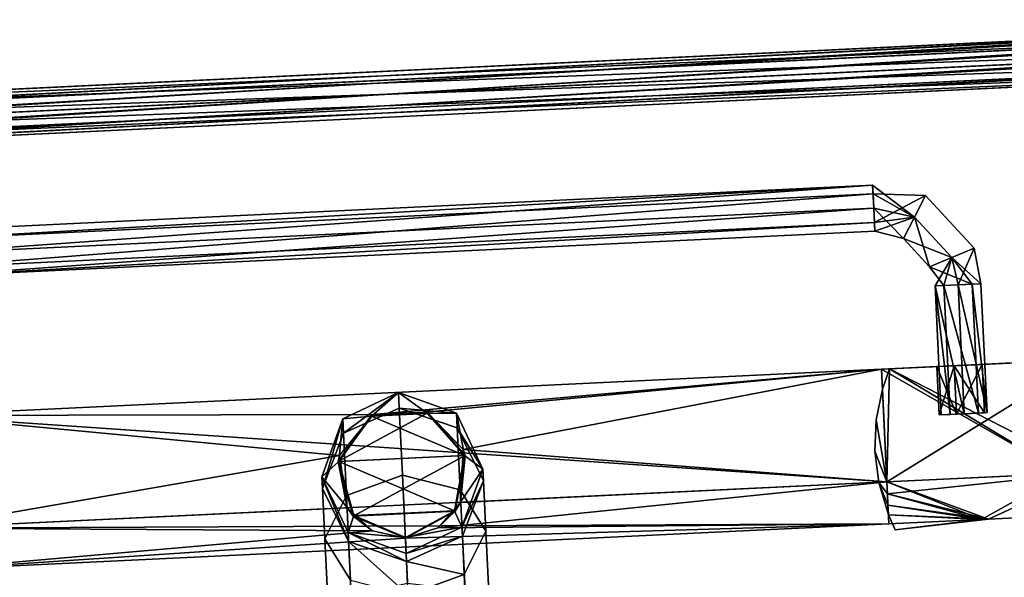
# Model space of a CAD drawing. Units: centimetres. Extents: x -6.9 to 8, y -0.9 to 7.4.
# Drawn here: x -1.8 to 4.3, y 3.9 to 7.4 of the extents above; entities that cross this region are included whole.
import ezdxf

# ---------------------------------------------------------------- set-up
doc = ezdxf.new("R2010")
doc.units = ezdxf.units.CM
doc.header["$MEASUREMENT"] = 0
for name, color, linetype in [('ACAD_FREEWAY_COMPONENT_10_Mesh_0', 7, 'Continuous'), ('ACAD_FREEWAY_COMPONENT_11_Mesh_0', 7, 'Continuous'), ('ACAD_FREEWAY_COMPONENT_12_Mesh_0', 7, 'Continuous'), ('ACAD_FREEWAY_COMPONENT_6_Mesh_0', 7, 'Continuous'), ('ACAD_FREEWAY_COMPONENT_8_Mesh_0', 7, 'Continuous'), ('ACAD_FREEWAY_COMPONENT_9_Mesh_0', 7, 'Continuous')]:
    doc.layers.add(name, color=color, linetype=linetype)

msp = doc.modelspace()

# ---------------------------------------------------------------- linework, layer by layer
at = {"layer": 'ACAD_FREEWAY_COMPONENT_10_Mesh_0'}
for points in [[(-5.2109, 6.787, 8.1486), (5.9972, 7.3245, 8.1486), (-5.2041, 6.6445, 8.045)], [(-5.2109, 6.787, 8.1486), (-5.2083, 6.7325, 8.3164), (5.9972, 7.3245, 8.1486)], [(-5.2109, 6.787, 13.7486), (5.9972, 7.3245, 13.7486), (-5.2041, 6.6445, 13.645)], [(-5.2109, 6.787, 13.7486), (-5.2083, 6.7325, 13.9164), (5.9972, 7.3245, 13.7486)], [(5.9972, 7.3245, 8.1486), (-5.2083, 6.7325, 8.3164), (5.9998, 7.27, 8.3164)], [(5.9972, 7.3245, 13.7486), (-5.2083, 6.7325, 13.9164), (5.9998, 7.27, 13.9164)], [(5.9972, 7.3245, 8.1486), (6.004, 7.182, 8.045), (-5.2041, 6.6445, 8.045)], [(5.9972, 7.3245, 13.7486), (6.004, 7.182, 13.645), (-5.2041, 6.6445, 13.645)], [(-5.1999, 6.5564, 8.3164), (5.9998, 7.27, 8.3164), (-5.2083, 6.7325, 8.3164)], [(-5.1999, 6.5564, 13.9164), (5.9998, 7.27, 13.9164), (-5.2083, 6.7325, 13.9164)], [(6.0083, 7.0939, 8.3164), (5.9998, 7.27, 8.3164), (-5.1999, 6.5564, 8.3164)], [(6.0083, 7.0939, 13.9164), (5.9998, 7.27, 13.9164), (-5.1999, 6.5564, 13.9164)], [(-5.2041, 6.6445, 8.045), (6.004, 7.182, 8.045), (-5.1972, 6.502, 8.1486)], [(-5.2041, 6.6445, 13.645), (6.004, 7.182, 13.645), (-5.1972, 6.502, 13.7486)], [(6.004, 7.182, 8.045), (6.0109, 7.0395, 8.1486), (-5.1972, 6.502, 8.1486)], [(6.004, 7.182, 13.645), (6.0109, 7.0395, 13.7486), (-5.1972, 6.502, 13.7486)], [(-5.1972, 6.502, 8.1486), (6.0083, 7.0939, 8.3164), (-5.1999, 6.5564, 8.3164)], [(-5.1972, 6.502, 13.7486), (6.0083, 7.0939, 13.9164), (-5.1999, 6.5564, 13.9164)], [(6.0109, 7.0395, 8.1486), (6.0083, 7.0939, 8.3164), (-5.1972, 6.502, 8.1486)], [(6.0109, 7.0395, 13.7486), (6.0083, 7.0939, 13.9164), (-5.1972, 6.502, 13.7486)]]:
    msp.add_3dface(points, dxfattribs=at)
at = {"layer": 'ACAD_FREEWAY_COMPONENT_11_Mesh_0'}
for points in [[(-6.0393, 6.7473, 9.5486), (6.8659, 7.3661, 9.5486), (-6.0324, 6.6048, 9.445)], [(-6.0393, 6.7473, 9.5486), (-6.0367, 6.6928, 9.7164), (6.8659, 7.3661, 9.5486)], [(-6.0393, 6.7473, 12.3486), (6.8659, 7.3661, 12.3486), (-6.0324, 6.6048, 12.245)], [(-6.0393, 6.7473, 12.3486), (-6.0367, 6.6928, 12.5164), (6.8659, 7.3661, 12.3486)], [(6.8659, 7.3661, 9.5486), (-6.0367, 6.6928, 9.7164), (6.8685, 7.3117, 9.7164)], [(6.8659, 7.3661, 12.3486), (-6.0367, 6.6928, 12.5164), (6.8685, 7.3117, 12.5164)], [(6.8659, 7.3661, 9.5486), (6.8727, 7.2236, 9.445), (-6.0324, 6.6048, 9.445)], [(6.8659, 7.3661, 12.3486), (6.8727, 7.2236, 12.245), (-6.0324, 6.6048, 12.245)], [(-6.0282, 6.5167, 9.7164), (6.8685, 7.3117, 9.7164), (-6.0367, 6.6928, 9.7164)], [(-6.0282, 6.5167, 12.5164), (6.8685, 7.3117, 12.5164), (-6.0367, 6.6928, 12.5164)], [(6.877, 7.1356, 9.7164), (6.8685, 7.3117, 9.7164), (-6.0282, 6.5167, 9.7164)], [(6.877, 7.1356, 12.5164), (6.8685, 7.3117, 12.5164), (-6.0282, 6.5167, 12.5164)], [(-6.0324, 6.6048, 9.445), (6.8727, 7.2236, 9.445), (-6.0256, 6.4623, 9.5486)], [(-6.0324, 6.6048, 12.245), (6.8727, 7.2236, 12.245), (-6.0256, 6.4623, 12.3486)], [(6.8727, 7.2236, 9.445), (6.8796, 7.0811, 9.5486), (-6.0256, 6.4623, 9.5486)], [(6.8727, 7.2236, 12.245), (6.8796, 7.0811, 12.3486), (-6.0256, 6.4623, 12.3486)], [(-6.0256, 6.4623, 9.5486), (6.877, 7.1356, 9.7164), (-6.0282, 6.5167, 9.7164)], [(-6.0256, 6.4623, 12.3486), (6.877, 7.1356, 12.5164), (-6.0282, 6.5167, 12.5164)], [(6.8796, 7.0811, 9.5486), (6.877, 7.1356, 9.7164), (-6.0256, 6.4623, 9.5486)], [(6.8796, 7.0811, 12.3486), (6.877, 7.1356, 12.5164), (-6.0256, 6.4623, 12.3486)]]:
    msp.add_3dface(points, dxfattribs=at)
at = {"layer": 'ACAD_FREEWAY_COMPONENT_12_Mesh_0'}
for points in [[(7.1054, 7.3776, 11.0414), (-6.2792, 6.7357, 11.0414), (7.1123, 7.2351, 11.145)], [(7.1054, 7.3776, 11.0414), (7.108, 7.3232, 10.8736), (-6.2792, 6.7357, 11.0414)], [(-6.2792, 6.7357, 11.0414), (7.108, 7.3232, 10.8736), (-6.2766, 6.6813, 10.8736)], [(7.1165, 7.147, 10.8736), (-6.2766, 6.6813, 10.8736), (7.108, 7.3232, 10.8736)], [(-6.2792, 6.7357, 11.0414), (-6.2724, 6.5933, 11.145), (7.1123, 7.2351, 11.145)], [(7.1123, 7.2351, 11.145), (-6.2724, 6.5933, 11.145), (7.1191, 7.0926, 11.0414)], [(-6.2681, 6.5052, 10.8736), (-6.2766, 6.6813, 10.8736), (7.1165, 7.147, 10.8736)], [(-6.2724, 6.5933, 11.145), (-6.2655, 6.4508, 11.0414), (7.1191, 7.0926, 11.0414)], [(7.1191, 7.0926, 11.0414), (-6.2681, 6.5052, 10.8736), (7.1165, 7.147, 10.8736)], [(-6.2655, 6.4508, 11.0414), (-6.2681, 6.5052, 10.8736), (7.1191, 7.0926, 11.0414)]]:
    msp.add_3dface(points, dxfattribs=at)
at = {"layer": 'ACAD_FREEWAY_COMPONENT_6_Mesh_0'}
for points in [[(0.1624, 4.9031, 4.995), (0.1624, 4.9031, 6.395), (0.5086, 5.0663, 4.995)], [(0.5086, 5.0663, 6.395), (0.5086, 5.0663, 4.995), (0.1624, 4.9031, 6.395)], [(0.1624, 4.9031, 4.995), (0.5086, 5.0663, 4.995), (0.1668, 4.8125, 4.4222)], [(0.1624, 4.9031, 6.395), (0.3419, 4.9185, 6.495), (0.5086, 5.0663, 6.395)], [(0.5133, 4.9685, 4.377), (0.1668, 4.8125, 4.4222), (0.5086, 5.0663, 4.995)], [(0.6886, 4.9352, 6.495), (0.5086, 5.0663, 6.395), (0.3419, 4.9185, 6.495)], [(0.8687, 4.937, 6.395), (0.8687, 4.937, 4.995), (0.5086, 5.0663, 6.395)], [(0.8687, 4.937, 4.995), (0.5086, 5.0663, 4.995), (0.5086, 5.0663, 6.395)], [(0.8687, 4.937, 4.995), (0.5133, 4.9685, 4.377), (0.5086, 5.0663, 4.995)], [(0.5086, 5.0663, 6.395), (0.6886, 4.9352, 6.495), (0.8687, 4.937, 6.395)], [(0.5133, 4.9685, 4.377), (0.5332, 4.5532, 3.6567), (0.1852, 4.4275, 3.7547), (0.1668, 4.8125, 4.4222)], [(0.5133, 4.9685, 4.377), (0.8687, 4.937, 4.995), (0.8731, 4.8463, 4.4222)], [(0.5133, 4.9685, 4.377), (0.8731, 4.8463, 4.4222), (0.8915, 4.4614, 3.7547), (0.5332, 4.5532, 3.6567)], [(0.1624, 4.9031, 6.395), (0.1624, 4.9031, 4.995), (0.0331, 4.5429, 6.395)], [(0.1624, 4.9031, 4.995), (0.0331, 4.5429, 4.995), (0.0331, 4.5429, 6.395)], [(0.1624, 4.9031, 4.995), (0.0366, 4.4696, 4.5315), (0.0331, 4.5429, 4.995)], [(0.0331, 4.5429, 6.395), (0.1387, 4.6371, 6.495), (0.1624, 4.9031, 6.395)], [(0.0366, 4.4696, 4.5315), (0.1624, 4.9031, 4.995), (0.1668, 4.8125, 4.4222)], [(0.1387, 4.6371, 6.495), (0.3419, 4.9185, 6.595), (0.3419, 4.9185, 6.495)], [(0.3419, 4.9185, 6.595), (0.1387, 4.6371, 6.495), (0.1387, 4.6371, 6.595)], [(0.3419, 4.9185, 6.595), (0.1387, 4.6371, 6.595), (0.9178, 4.6745, 6.595)], [(0.1387, 4.6371, 6.495), (0.3419, 4.9185, 6.495), (0.1624, 4.9031, 6.395)], [(0.3419, 4.9185, 6.595), (0.6886, 4.9352, 6.595), (0.3419, 4.9185, 6.495)], [(0.3419, 4.9185, 6.495), (0.6886, 4.9352, 6.595), (0.6886, 4.9352, 6.495)], [(0.6886, 4.9352, 6.595), (0.3419, 4.9185, 6.595), (0.9178, 4.6745, 6.595)], [(0.6886, 4.9352, 6.495), (0.9178, 4.6745, 6.495), (0.8687, 4.937, 6.395)], [(0.6886, 4.9352, 6.495), (0.9178, 4.6745, 6.595), (0.9178, 4.6745, 6.495)], [(0.9178, 4.6745, 6.595), (0.6886, 4.9352, 6.495), (0.6886, 4.9352, 6.595)], [(0.8687, 4.937, 4.995), (0.8687, 4.937, 6.395), (1.0319, 4.5908, 4.995)], [(1.0319, 4.5908, 6.395), (1.0319, 4.5908, 4.995), (0.8687, 4.937, 6.395)], [(0.8687, 4.937, 4.995), (1.0319, 4.5908, 4.995), (0.8731, 4.8463, 4.4222)], [(0.8687, 4.937, 6.395), (0.9178, 4.6745, 6.495), (1.0319, 4.5908, 6.395)], [(1.0355, 4.5175, 4.5315), (1.0504, 4.206, 3.9913), (0.8915, 4.4614, 3.7547), (0.8731, 4.8463, 4.4222)], [(1.0355, 4.5175, 4.5315), (0.8731, 4.8463, 4.4222), (1.0319, 4.5908, 4.995)], [(0.0366, 4.4696, 4.5315), (0.1668, 4.8125, 4.4222), (0.1852, 4.4275, 3.7547), (0.0515, 4.1581, 3.9913)], [(0.9178, 4.6745, 6.595), (0.1387, 4.6371, 6.595), (0.8568, 4.3328, 6.595)], [(0.9178, 4.6745, 6.595), (0.8568, 4.3328, 6.595), (0.9178, 4.6745, 6.495)], [(0.9178, 4.6745, 6.495), (0.8568, 4.3328, 6.595), (0.8568, 4.3328, 6.495)], [(0.8568, 4.3328, 6.495), (1.0319, 4.5908, 6.395), (0.9178, 4.6745, 6.495)], [(0.1387, 4.6371, 6.495), (0.0331, 4.5429, 6.395), (0.2321, 4.3028, 6.495)], [(0.2321, 4.3028, 6.595), (0.1387, 4.6371, 6.595), (0.2321, 4.3028, 6.495)], [(0.2321, 4.3028, 6.495), (0.1387, 4.6371, 6.595), (0.1387, 4.6371, 6.495)], [(0.2321, 4.3028, 6.595), (0.8568, 4.3328, 6.595), (0.1387, 4.6371, 6.595)], [(1.0319, 4.5908, 6.395), (0.8568, 4.3328, 6.495), (0.9026, 4.2307, 6.395)], [(0.9026, 4.2307, 6.395), (0.9026, 4.2307, 4.995), (1.0319, 4.5908, 6.395)], [(0.9026, 4.2307, 4.995), (1.0319, 4.5908, 4.995), (1.0319, 4.5908, 6.395)], [(0.9026, 4.2307, 4.995), (1.0355, 4.5175, 4.5315), (1.0319, 4.5908, 4.995)], [(0.1963, 4.1968, 4.995), (0.1963, 4.1968, 6.395), (0.0331, 4.5429, 4.995)], [(0.0331, 4.5429, 6.395), (0.0331, 4.5429, 4.995), (0.1963, 4.1968, 6.395)], [(0.0366, 4.4696, 4.5315), (0.199, 4.1408, 4.6407), (0.0331, 4.5429, 4.995)], [(0.1963, 4.1968, 4.995), (0.0331, 4.5429, 4.995), (0.199, 4.1408, 4.6407)], [(0.1963, 4.1968, 6.395), (0.2321, 4.3028, 6.495), (0.0331, 4.5429, 6.395)], [(0.5654, 3.8811, 3.1679), (0.2151, 3.8047, 3.3017), (0.1852, 4.4275, 3.7547), (0.5332, 4.5532, 3.6567)], [(0.5654, 3.8811, 3.1679), (0.5332, 4.5532, 3.6567), (0.8915, 4.4614, 3.7547), (0.9214, 3.8386, 3.3017)], [(0.0366, 4.4696, 4.5315), (0.0515, 4.1581, 3.9913), (0.2104, 3.9027, 4.2279), (0.199, 4.1408, 4.6407)], [(1.0746, 3.702, 3.6247), (0.9214, 3.8386, 3.3017), (0.8915, 4.4614, 3.7547), (1.0504, 4.206, 3.9913)], [(1.0355, 4.5175, 4.5315), (0.9026, 4.2307, 4.995), (0.9053, 4.1746, 4.6407)], [(1.0355, 4.5175, 4.5315), (0.9053, 4.1746, 4.6407), (0.9167, 3.9365, 4.2279), (1.0504, 4.206, 3.9913)], [(0.0757, 3.6541, 3.6247), (0.0515, 4.1581, 3.9913), (0.1852, 4.4275, 3.7547), (0.2151, 3.8047, 3.3017)], [(0.1963, 4.1968, 6.395), (0.5517, 4.1673, 6.495), (0.2321, 4.3028, 6.495)], [(0.5517, 4.1673, 6.595), (0.8568, 4.3328, 6.595), (0.2321, 4.3028, 6.595)], [(0.5517, 4.1673, 6.495), (0.2321, 4.3028, 6.595), (0.2321, 4.3028, 6.495)], [(0.5517, 4.1673, 6.595), (0.2321, 4.3028, 6.595), (0.5517, 4.1673, 6.495)], [(0.8568, 4.3328, 6.495), (0.5517, 4.1673, 6.595), (0.5517, 4.1673, 6.495)], [(0.5517, 4.1673, 6.595), (0.8568, 4.3328, 6.495), (0.8568, 4.3328, 6.595)], [(0.8568, 4.3328, 6.495), (0.5517, 4.1673, 6.495), (0.9026, 4.2307, 6.395)], [(0.5517, 4.1673, 6.495), (0.5565, 4.0675, 6.395), (0.9026, 4.2307, 6.395)], [(0.9026, 4.2307, 4.995), (0.9026, 4.2307, 6.395), (0.5565, 4.0675, 4.995)], [(0.5565, 4.0675, 6.395), (0.5565, 4.0675, 4.995), (0.9026, 4.2307, 6.395)], [(0.9026, 4.2307, 4.995), (0.5565, 4.0675, 4.995), (0.9053, 4.1746, 4.6407)], [(0.0757, 3.6541, 3.6247), (0.2289, 3.5174, 3.9477), (0.2104, 3.9027, 4.2279), (0.0515, 4.1581, 3.9913)], [(0.1963, 4.1968, 6.395), (0.1963, 4.1968, 4.995), (0.5565, 4.0675, 6.395)], [(0.1963, 4.1968, 4.995), (0.5565, 4.0675, 4.995), (0.5565, 4.0675, 6.395)], [(0.1963, 4.1968, 4.995), (0.5588, 4.0186, 4.686), (0.5565, 4.0675, 4.995)], [(0.5588, 4.0186, 4.686), (0.1963, 4.1968, 4.995), (0.199, 4.1408, 4.6407)], [(0.1963, 4.1968, 6.395), (0.5565, 4.0675, 6.395), (0.5517, 4.1673, 6.495)], [(0.5588, 4.0186, 4.686), (0.9053, 4.1746, 4.6407), (0.5565, 4.0675, 4.995)], [(0.5588, 4.0186, 4.686), (0.9167, 3.9365, 4.2279), (0.9053, 4.1746, 4.6407)], [(1.0746, 3.702, 3.6247), (1.0504, 4.206, 3.9913), (0.9167, 3.9365, 4.2279), (0.9352, 3.5513, 3.9477)], [(0.5588, 4.0186, 4.686), (0.199, 4.1408, 4.6407), (0.5688, 3.8109, 4.3259)], [(0.199, 4.1408, 4.6407), (0.2104, 3.9027, 4.2279), (0.5688, 3.8109, 4.3259)], [(0.5588, 4.0186, 4.686), (0.5688, 3.8109, 4.3259), (0.9167, 3.9365, 4.2279)], [(0.9167, 3.9365, 4.2279), (0.5688, 3.8109, 4.3259), (0.9352, 3.5513, 3.9477)]]:
    msp.add_3dface(points, dxfattribs=at)
at = {"layer": 'ACAD_FREEWAY_COMPONENT_8_Mesh_0'}
for points in [[(3.5387, 4.5108, 6.495), (3.5051, 5.21, 6.495), (4.7671, 5.2705, 6.676)], [(3.5051, 5.21, 6.495), (3.9567, 5.2317, 6.6476), (4.7671, 5.2705, 6.676)], [(3.5051, 5.21, 7.095), (4.6362, 4.5634, 7.253), (4.7041, 5.2675, 7.2843)], [(4.7041, 5.2675, 7.2843), (3.9567, 5.2317, 6.9424), (3.5051, 5.21, 7.095)], [(3.5387, 4.5108, 6.495), (4.7671, 5.2705, 6.676), (4.805, 4.5715, 6.6773)], [(3.5555, 5.2124, 15.4947), (4.805, 4.5715, 15.3127), (4.8154, 5.2728, 15.2996)], [(4.8154, 5.2728, 15.2996), (3.9567, 5.2317, 15.3424), (3.5555, 5.2124, 15.4947)], [(4.752, 5.2698, 14.6898), (4.6362, 4.5634, 14.737), (3.5555, 5.2124, 14.8947)], [(3.5555, 5.2124, 14.8947), (3.9567, 5.2317, 15.0476), (4.752, 5.2698, 14.6898)], [(3.9567, 5.2317, 15.3424), (4.8154, 5.2728, 15.2996), (4.1298, 5.24, 15.2861)], [(3.9567, 5.2317, 6.6476), (4.1298, 5.24, 6.7039), (4.7671, 5.2705, 6.676)], [(3.9567, 5.2317, 15.0476), (4.1298, 5.24, 15.1039), (4.752, 5.2698, 14.6898)], [(3.9567, 5.2317, 6.9424), (4.7041, 5.2675, 7.2843), (4.1298, 5.24, 6.8861)], [(4.752, 5.2698, 14.6898), (4.1298, 5.24, 15.1039), (4.8154, 5.2728, 15.2996)], [(4.1298, 5.24, 15.1039), (4.1298, 5.24, 15.2861), (4.8154, 5.2728, 15.2996)], [(4.1298, 5.24, 6.7039), (4.1298, 5.24, 6.8861), (4.7671, 5.2705, 6.676)], [(4.7671, 5.2705, 6.676), (4.1298, 5.24, 6.8861), (4.7041, 5.2675, 7.2843)], [(3.5387, 4.5108, 7.095), (3.5051, 5.21, 7.095), (-2.488, 4.9226, 7.095)], [(3.5051, 5.21, 7.095), (-2.488, 4.9226, 6.495), (-2.488, 4.9226, 7.095)], [(-2.488, 4.9226, 6.495), (3.5051, 5.21, 7.095), (3.5051, 5.21, 6.495)], [(-2.488, 4.9226, 6.495), (3.5051, 5.21, 6.495), (0.3508, 4.9288, 6.495)], [(0.3508, 4.9288, 6.495), (3.5051, 5.21, 6.495), (0.6788, 4.9445, 6.495)], [(0.9106, 4.712, 6.495), (0.6788, 4.9445, 6.495), (3.5051, 5.21, 6.495)], [(3.5387, 4.5108, 6.495), (0.9106, 4.712, 6.495), (3.5051, 5.21, 6.495)], [(3.9567, 5.2317, 6.6476), (3.5051, 5.21, 6.495), (3.8497, 5.2265, 6.795)], [(3.9567, 5.2317, 6.9424), (3.8497, 5.2265, 6.795), (3.5051, 5.21, 7.095)], [(3.8497, 5.2265, 6.795), (3.5051, 5.21, 6.495), (3.5051, 5.21, 7.095)], [(3.5051, 5.21, 7.095), (3.5387, 4.5108, 7.095), (4.6362, 4.5634, 7.253)], [(3.5111, 5.0862, 14.895), (3.5555, 5.2124, 14.8947), (3.5387, 4.5108, 14.895)], [(3.5111, 5.0862, 15.495), (3.5387, 4.5108, 15.495), (3.5555, 5.2124, 15.4947)], [(3.5555, 5.2124, 15.4947), (3.5111, 5.0862, 14.895), (3.5111, 5.0862, 15.495)], [(3.5555, 5.2124, 15.4947), (3.5555, 5.2124, 14.8947), (3.5111, 5.0862, 14.895)], [(3.5387, 4.5108, 14.895), (3.5555, 5.2124, 14.8947), (4.6362, 4.5634, 14.737)], [(3.5387, 4.5108, 15.495), (4.805, 4.5715, 15.3127), (3.5555, 5.2124, 15.4947)], [(3.9567, 5.2317, 15.0476), (3.5555, 5.2124, 14.8947), (3.8497, 5.2265, 15.195)], [(3.9567, 5.2317, 15.3424), (3.8497, 5.2265, 15.195), (3.5555, 5.2124, 15.4947)], [(3.5555, 5.2124, 15.4947), (3.8497, 5.2265, 15.195), (3.5555, 5.2124, 14.8947)], [(3.8497, 5.2265, 6.795), (3.9567, 5.2317, 6.9424), (3.9711, 4.932, 6.9424)], [(3.9567, 5.2317, 6.6476), (3.8497, 5.2265, 6.795), (3.8641, 4.9269, 6.795)], [(3.8497, 5.2265, 15.195), (3.9567, 5.2317, 15.3424), (3.9711, 4.932, 15.3424)], [(3.9567, 5.2317, 15.0476), (3.8497, 5.2265, 15.195), (3.8641, 4.9269, 15.195)], [(3.8641, 4.9269, 6.795), (3.8497, 5.2265, 6.795), (3.9711, 4.932, 6.9424)], [(3.8641, 4.9269, 15.195), (3.8497, 5.2265, 15.195), (3.9711, 4.932, 15.3424)], [(3.9711, 4.932, 6.6476), (3.9567, 5.2317, 6.6476), (3.8641, 4.9269, 6.795)], [(3.9711, 4.932, 15.0476), (3.9567, 5.2317, 15.0476), (3.8641, 4.9269, 15.195)], [(3.9567, 5.2317, 6.6476), (4.1442, 4.9403, 6.7039), (4.1298, 5.24, 6.7039)], [(3.9567, 5.2317, 6.9424), (4.1298, 5.24, 6.8861), (3.9711, 4.932, 6.9424)], [(3.9567, 5.2317, 15.0476), (4.1442, 4.9403, 15.1039), (4.1298, 5.24, 15.1039)], [(3.9567, 5.2317, 15.3424), (4.1298, 5.24, 15.2861), (3.9711, 4.932, 15.3424)], [(3.9711, 4.932, 6.6476), (4.1442, 4.9403, 6.7039), (3.9567, 5.2317, 6.6476)], [(3.9711, 4.932, 15.0476), (4.1442, 4.9403, 15.1039), (3.9567, 5.2317, 15.0476)], [(3.9711, 4.932, 6.9424), (4.1298, 5.24, 6.8861), (4.1442, 4.9403, 6.8861)], [(3.9711, 4.932, 15.3424), (4.1298, 5.24, 15.2861), (4.1442, 4.9403, 15.2861)], [(4.1298, 5.24, 6.8861), (4.1298, 5.24, 6.7039), (4.1442, 4.9403, 6.8861)], [(4.1442, 4.9403, 6.8861), (4.1298, 5.24, 6.7039), (4.1442, 4.9403, 6.7039)], [(4.1298, 5.24, 15.2861), (4.1298, 5.24, 15.1039), (4.1442, 4.9403, 15.2861)], [(4.1442, 4.9403, 15.2861), (4.1298, 5.24, 15.1039), (4.1442, 4.9403, 15.1039)], [(3.4721, 4.8957, 14.895), (3.5111, 5.0862, 14.895), (3.5387, 4.5108, 14.895)], [(3.5111, 5.0862, 15.495), (3.4721, 4.8957, 15.495), (3.5387, 4.5108, 15.495)], [(3.5111, 5.0862, 14.895), (3.4721, 4.8957, 14.895), (3.5111, 5.0862, 15.495)], [(3.4721, 4.8957, 15.495), (3.5111, 5.0862, 15.495), (3.4721, 4.8957, 14.895)], [(0.1422, 4.6751, 6.495), (-2.488, 4.9226, 6.495), (0.3508, 4.9288, 6.495)], [(-2.4545, 4.2234, 7.095), (3.5387, 4.5108, 7.095), (-2.488, 4.9226, 7.095)], [(-2.4545, 4.2234, 6.495), (-2.488, 4.9226, 6.495), (0.1422, 4.6751, 6.495)], [(0.3395, 4.9229, 6.595), (0.6906, 4.9398, 6.595), (0.1338, 4.638, 6.595)], [(0.6906, 4.9398, 6.595), (0.9226, 4.6758, 6.595), (0.1338, 4.638, 6.595)], [(0.1338, 4.638, 6.595), (0.3508, 4.9288, 6.495), (0.3395, 4.9229, 6.595)], [(0.1422, 4.6751, 6.495), (0.3508, 4.9288, 6.495), (0.1338, 4.638, 6.595)], [(0.3508, 4.9288, 6.495), (0.6788, 4.9445, 6.495), (0.3395, 4.9229, 6.595)], [(0.3395, 4.9229, 6.595), (0.6788, 4.9445, 6.495), (0.6906, 4.9398, 6.595)], [(0.9106, 4.712, 6.495), (0.6906, 4.9398, 6.595), (0.6788, 4.9445, 6.495)], [(0.6906, 4.9398, 6.595), (0.9106, 4.712, 6.495), (0.9226, 4.6758, 6.595)], [(3.4644, 4.7014, 14.895), (3.4721, 4.8957, 14.895), (3.5387, 4.5108, 14.895)], [(3.4721, 4.8957, 15.495), (3.4644, 4.7014, 15.495), (3.5387, 4.5108, 15.495)], [(3.4644, 4.7014, 14.895), (3.4644, 4.7014, 15.495), (3.4721, 4.8957, 14.895)], [(3.4644, 4.7014, 15.495), (3.4721, 4.8957, 15.495), (3.4721, 4.8957, 14.895)], [(3.8641, 4.9269, 6.795), (3.9711, 4.932, 6.9424), (3.9711, 4.932, 6.6476)], [(3.8641, 4.9269, 15.195), (3.9711, 4.932, 15.3424), (3.9711, 4.932, 15.0476)], [(3.9711, 4.932, 6.9424), (4.1442, 4.9403, 6.8861), (3.9711, 4.932, 6.6476)], [(4.1442, 4.9403, 6.8861), (4.1442, 4.9403, 6.7039), (3.9711, 4.932, 6.6476)], [(3.9711, 4.932, 15.3424), (4.1442, 4.9403, 15.2861), (3.9711, 4.932, 15.0476)], [(4.1442, 4.9403, 15.2861), (4.1442, 4.9403, 15.1039), (3.9711, 4.932, 15.0476)], [(0.8939, 4.384, 6.495), (0.9106, 4.712, 6.495), (3.5387, 4.5108, 6.495)], [(0.9106, 4.712, 6.495), (0.8939, 4.384, 6.495), (0.9226, 4.6758, 6.595)], [(0.1903, 4.3502, 6.495), (-2.4545, 4.2234, 6.495), (0.1422, 4.6751, 6.495)], [(0.1338, 4.638, 6.595), (0.9226, 4.6758, 6.595), (0.2283, 4.2995, 6.595)], [(0.1903, 4.3502, 6.495), (0.1422, 4.6751, 6.495), (0.1338, 4.638, 6.595)], [(0.8609, 4.3298, 6.595), (0.2283, 4.2995, 6.595), (0.9226, 4.6758, 6.595)], [(0.9226, 4.6758, 6.595), (0.8939, 4.384, 6.495), (0.8609, 4.3298, 6.595)], [(3.4882, 4.5084, 14.895), (3.4644, 4.7014, 14.895), (3.5387, 4.5108, 14.895)], [(3.4644, 4.7014, 15.495), (3.4882, 4.5084, 15.495), (3.5387, 4.5108, 15.495)], [(3.4644, 4.7014, 15.495), (3.4644, 4.7014, 14.895), (3.4882, 4.5084, 15.495)], [(3.4644, 4.7014, 14.895), (3.4882, 4.5084, 14.895), (3.4882, 4.5084, 15.495)], [(0.2283, 4.2995, 6.595), (0.1903, 4.3502, 6.495), (0.1338, 4.638, 6.595)], [(3.5387, 4.5108, 15.495), (3.5422, 4.4371, 15.4858), (4.805, 4.5715, 15.3127)], [(3.5387, 4.5108, 6.495), (4.805, 4.5715, 6.6773), (4.1695, 4.281, 6.6893)], [(3.5387, 4.5108, 14.895), (4.6362, 4.5634, 14.737), (4.1268, 4.2789, 15.0038)], [(3.5387, 4.5108, 7.095), (4.1268, 4.2789, 6.9862), (4.6362, 4.5634, 7.253)], [(4.805, 4.5715, 15.3127), (3.5422, 4.4371, 15.4858), (4.1695, 4.281, 15.3007)], [(4.1268, 4.2789, 15.0038), (4.6362, 4.5634, 14.737), (5.2316, 4.3319, 14.679)], [(4.1268, 4.2789, 6.9862), (5.2316, 4.3319, 7.311), (4.6362, 4.5634, 7.253)], [(4.805, 4.5715, 15.3127), (4.1695, 4.281, 15.3007), (5.3561, 4.3379, 14.9519)], [(4.805, 4.5715, 6.6773), (5.3561, 4.3379, 7.0381), (4.1695, 4.281, 6.6893)], [(3.5387, 4.5108, 7.095), (-2.4545, 4.2234, 7.095), (3.5511, 4.2513, 6.945)], [(0.8939, 4.384, 6.495), (3.5387, 4.5108, 6.495), (0.7521, 4.2266, 6.5355)], [(3.5387, 4.5108, 6.495), (3.5511, 4.2513, 6.645), (0.7521, 4.2266, 6.5355)], [(3.5387, 4.5108, 14.895), (3.5422, 4.4371, 14.9042), (3.4882, 4.5084, 14.895)], [(3.5422, 4.4371, 15.4858), (3.5387, 4.5108, 15.495), (3.4882, 4.5084, 15.495)], [(3.5484, 4.3074, 14.9747), (3.4882, 4.5084, 14.895), (3.5455, 4.3679, 14.9313)], [(3.5422, 4.4371, 14.9042), (3.5455, 4.3679, 14.9313), (3.4882, 4.5084, 14.895)], [(3.5484, 4.3074, 15.4153), (3.5455, 4.3679, 15.4587), (3.4882, 4.5084, 15.495)], [(3.5455, 4.3679, 15.4587), (3.5422, 4.4371, 15.4858), (3.4882, 4.5084, 15.495)], [(3.5484, 4.3074, 15.4153), (3.4882, 4.5084, 15.495), (3.5484, 4.3074, 14.9747)], [(3.4882, 4.5084, 15.495), (3.4882, 4.5084, 14.895), (3.5484, 4.3074, 14.9747)], [(3.5422, 4.4371, 14.9042), (3.5387, 4.5108, 14.895), (4.1268, 4.2789, 15.0038)], [(3.5387, 4.5108, 7.095), (3.5511, 4.2513, 6.945), (4.1268, 4.2789, 6.9862)], [(3.5511, 4.2513, 6.645), (3.5387, 4.5108, 6.495), (4.1695, 4.281, 6.6893)], [(3.5455, 4.3679, 15.4587), (4.1695, 4.281, 15.3007), (3.5422, 4.4371, 15.4858)], [(3.5455, 4.3679, 14.9313), (3.5422, 4.4371, 14.9042), (4.1268, 4.2789, 15.0038)], [(0.1903, 4.3502, 6.495), (0.3465, 4.2071, 6.5355), (-2.4545, 4.2234, 6.495)], [(0.1903, 4.3502, 6.495), (0.2283, 4.2995, 6.595), (0.3465, 4.2071, 6.5355)], [(0.7521, 4.2266, 6.5355), (0.8609, 4.3298, 6.595), (0.8939, 4.384, 6.495)], [(3.5455, 4.3679, 15.4587), (3.5484, 4.3074, 15.4153), (4.1695, 4.281, 15.3007)], [(3.5484, 4.3074, 14.9747), (3.5455, 4.3679, 14.9313), (4.1268, 4.2789, 15.0038)], [(4.1268, 4.2789, 15.0038), (5.2316, 4.3319, 14.679), (5.3561, 4.3379, 14.9519), (4.1695, 4.281, 15.3007)], [(4.1268, 4.2789, 6.9862), (4.1695, 4.281, 6.6893), (5.3561, 4.3379, 7.0381), (5.2316, 4.3319, 7.311)], [(0.5519, 4.1623, 6.595), (0.2283, 4.2995, 6.595), (0.8609, 4.3298, 6.595)], [(0.5519, 4.1623, 6.595), (0.3465, 4.2071, 6.5355), (0.2283, 4.2995, 6.595)], [(0.8609, 4.3298, 6.595), (0.7521, 4.2266, 6.5355), (0.5519, 4.1623, 6.595)], [(3.5484, 4.3074, 14.9747), (4.1268, 4.2789, 15.0038), (3.5908, 4.213, 15.195)], [(3.5484, 4.3074, 15.4153), (3.5908, 4.213, 15.195), (4.1695, 4.281, 15.3007)], [(3.5908, 4.213, 15.195), (3.5484, 4.3074, 15.4153), (3.5484, 4.3074, 14.9747)], [(4.1268, 4.2789, 6.9862), (3.5511, 4.2513, 6.645), (4.1695, 4.281, 6.6893)], [(3.5511, 4.2513, 6.945), (3.5511, 4.2513, 6.645), (4.1268, 4.2789, 6.9862)], [(4.1268, 4.2789, 15.0038), (4.1695, 4.281, 15.3007), (3.5908, 4.213, 15.195)], [(-2.4545, 4.2234, 7.095), (-2.442, 3.9639, 6.945), (3.5511, 4.2513, 6.945)], [(-2.4545, 4.2234, 6.495), (0.3465, 4.2071, 6.5355), (-2.442, 3.9639, 6.645)], [(3.5511, 4.2513, 6.945), (-2.442, 3.9639, 6.945), (3.5511, 4.2513, 6.645)], [(-2.442, 3.9639, 6.945), (-2.442, 3.9639, 6.645), (3.5511, 4.2513, 6.645)], [(-2.442, 3.9639, 6.645), (0.5519, 4.1623, 6.576), (3.5511, 4.2513, 6.645)], [(0.7521, 4.2266, 6.5355), (3.5511, 4.2513, 6.645), (0.5519, 4.1623, 6.576)], [(0.7521, 4.2266, 6.5355), (0.5519, 4.1623, 6.576), (0.5519, 4.1623, 6.595)], [(0.3465, 4.2071, 6.5355), (0.5519, 4.1623, 6.576), (-2.442, 3.9639, 6.645)], [(0.5519, 4.1623, 6.576), (0.3465, 4.2071, 6.5355), (0.5519, 4.1623, 6.595)]]:
    msp.add_3dface(points, dxfattribs=at)
at = {"layer": 'ACAD_FREEWAY_COMPONENT_9_Mesh_0'}
for points in [[(-2.5427, 6.064, 6.7486), (3.4504, 6.3514, 6.7486), (-2.5359, 5.9215, 6.645)], [(-2.5427, 6.064, 6.7486), (-2.5401, 6.0095, 6.9164), (3.4504, 6.3514, 6.7486)], [(-2.5427, 6.064, 15.1486), (3.4504, 6.3514, 15.1486), (-2.5359, 5.9215, 15.045)], [(-2.5427, 6.064, 15.1486), (-2.5401, 6.0095, 15.3164), (3.4504, 6.3514, 15.1486)], [(3.4504, 6.3514, 6.7486), (-2.5401, 6.0095, 6.9164), (3.453, 6.2969, 6.9164)], [(3.4504, 6.3514, 15.1486), (-2.5401, 6.0095, 15.3164), (3.453, 6.2969, 15.3164)], [(-2.5317, 5.8334, 6.9164), (3.453, 6.2969, 6.9164), (-2.5401, 6.0095, 6.9164)], [(-2.5317, 5.8334, 15.3164), (3.453, 6.2969, 15.3164), (-2.5401, 6.0095, 15.3164)], [(3.4504, 6.3514, 6.7486), (3.4572, 6.2089, 6.645), (-2.5359, 5.9215, 6.645)], [(3.4504, 6.3514, 15.1486), (3.4572, 6.2089, 15.045), (-2.5359, 5.9215, 15.045)], [(3.4614, 6.1208, 6.9164), (3.453, 6.2969, 6.9164), (-2.5317, 5.8334, 6.9164)], [(3.4614, 6.1208, 15.3164), (3.453, 6.2969, 15.3164), (-2.5317, 5.8334, 15.3164)], [(3.4504, 6.3514, 6.7486), (3.7101, 6.1539, 6.645), (3.4572, 6.2089, 6.645)], [(3.4504, 6.3514, 6.7486), (3.453, 6.2969, 6.9164), (3.7101, 6.1539, 6.645)], [(3.4504, 6.3514, 15.1486), (3.7101, 6.1539, 15.045), (3.4572, 6.2089, 15.045)], [(3.4504, 6.3514, 15.1486), (3.453, 6.2969, 15.3164), (3.7101, 6.1539, 15.045)], [(3.7101, 6.1539, 6.645), (3.453, 6.2969, 6.9164), (3.7788, 6.2873, 6.795)], [(3.453, 6.2969, 6.9164), (3.4614, 6.1208, 6.9164), (3.7788, 6.2873, 6.795)], [(3.7101, 6.1539, 15.045), (3.453, 6.2969, 15.3164), (3.7788, 6.2873, 15.195)], [(3.453, 6.2969, 15.3164), (3.4614, 6.1208, 15.3164), (3.7788, 6.2873, 15.195)], [(3.7101, 6.1539, 6.945), (3.7788, 6.2873, 6.795), (3.4614, 6.1208, 6.9164)], [(3.7101, 6.1539, 15.345), (3.7788, 6.2873, 15.195), (3.4614, 6.1208, 15.3164)], [(3.7101, 6.1539, 6.645), (3.7788, 6.2873, 6.795), (4.0806, 5.9607, 6.795), (3.9423, 5.9028, 6.645)], [(3.7101, 6.1539, 6.945), (3.9423, 5.9028, 6.945), (4.0806, 5.9607, 6.795), (3.7788, 6.2873, 6.795)], [(3.7101, 6.1539, 15.045), (3.7788, 6.2873, 15.195), (4.0806, 5.9607, 15.195), (3.9423, 5.9028, 15.045)], [(3.7101, 6.1539, 15.345), (3.9423, 5.9028, 15.345), (4.0806, 5.9607, 15.195), (3.7788, 6.2873, 15.195)], [(-2.5359, 5.9215, 6.645), (3.4572, 6.2089, 6.645), (-2.5291, 5.779, 6.7486)], [(-2.5359, 5.9215, 15.045), (3.4572, 6.2089, 15.045), (-2.5291, 5.779, 15.1486)], [(3.4572, 6.2089, 6.645), (3.4641, 6.0664, 6.7486), (-2.5291, 5.779, 6.7486)], [(3.4572, 6.2089, 15.045), (3.4641, 6.0664, 15.1486), (-2.5291, 5.779, 15.1486)], [(3.7101, 6.1539, 6.645), (3.6415, 6.0206, 6.795), (3.4572, 6.2089, 6.645)], [(3.4572, 6.2089, 6.645), (3.6415, 6.0206, 6.795), (3.4641, 6.0664, 6.7486)], [(3.7101, 6.1539, 15.045), (3.6415, 6.0206, 15.195), (3.4572, 6.2089, 15.045)], [(3.4572, 6.2089, 15.045), (3.6415, 6.0206, 15.195), (3.4641, 6.0664, 15.1486)], [(-2.5291, 5.779, 6.7486), (3.4614, 6.1208, 6.9164), (-2.5317, 5.8334, 6.9164)], [(-2.5291, 5.779, 15.1486), (3.4614, 6.1208, 15.3164), (-2.5317, 5.8334, 15.3164)], [(3.4641, 6.0664, 6.7486), (3.4614, 6.1208, 6.9164), (-2.5291, 5.779, 6.7486)], [(3.4641, 6.0664, 15.1486), (3.4614, 6.1208, 15.3164), (-2.5291, 5.779, 15.1486)], [(3.4641, 6.0664, 6.7486), (3.7101, 6.1539, 6.945), (3.4614, 6.1208, 6.9164)], [(3.4641, 6.0664, 15.1486), (3.7101, 6.1539, 15.345), (3.4614, 6.1208, 15.3164)], [(3.7101, 6.1539, 6.945), (3.4641, 6.0664, 6.7486), (3.6415, 6.0206, 6.795)], [(3.7101, 6.1539, 15.345), (3.4641, 6.0664, 15.1486), (3.6415, 6.0206, 15.195)], [(3.7101, 6.1539, 6.645), (3.804, 5.8448, 6.795), (3.6415, 6.0206, 6.795)], [(3.7101, 6.1539, 6.945), (3.6415, 6.0206, 6.795), (3.9423, 5.9028, 6.945)], [(3.7101, 6.1539, 15.045), (3.804, 5.8448, 15.195), (3.6415, 6.0206, 15.195)], [(3.7101, 6.1539, 15.345), (3.6415, 6.0206, 15.195), (3.9423, 5.9028, 15.345)], [(3.7101, 6.1539, 6.645), (3.9423, 5.9028, 6.645), (3.804, 5.8448, 6.795)], [(3.7101, 6.1539, 15.045), (3.9423, 5.9028, 15.045), (3.804, 5.8448, 15.195)], [(3.9423, 5.9028, 6.945), (3.6415, 6.0206, 6.795), (3.804, 5.8448, 6.795)], [(3.9423, 5.9028, 15.345), (3.6415, 6.0206, 15.195), (3.804, 5.8448, 15.195)], [(3.9423, 5.9028, 6.945), (4.1231, 5.7402, 6.7486), (4.0806, 5.9607, 6.795)], [(3.9806, 5.7334, 6.645), (3.9423, 5.9028, 6.645), (4.0806, 5.9607, 6.795)], [(3.9423, 5.9028, 15.345), (4.1231, 5.7402, 15.1486), (4.0806, 5.9607, 15.195)], [(3.9806, 5.7334, 15.045), (3.9423, 5.9028, 15.045), (4.0806, 5.9607, 15.195)], [(4.1231, 5.7402, 6.7486), (3.9806, 5.7334, 6.645), (4.0806, 5.9607, 6.795)], [(4.1231, 5.7402, 15.1486), (3.9806, 5.7334, 15.045), (4.0806, 5.9607, 15.195)], [(3.9423, 5.9028, 6.645), (3.8925, 5.7292, 6.9164), (3.804, 5.8448, 6.795)], [(4.0687, 5.7376, 6.9164), (3.9423, 5.9028, 6.945), (3.804, 5.8448, 6.795)], [(3.9423, 5.9028, 15.045), (3.8925, 5.7292, 15.3164), (3.804, 5.8448, 15.195)], [(4.0687, 5.7376, 15.3164), (3.9423, 5.9028, 15.345), (3.804, 5.8448, 15.195)], [(3.8381, 5.7266, 6.7486), (3.9423, 5.9028, 6.645), (3.9806, 5.7334, 6.645)], [(3.8381, 5.7266, 6.7486), (3.8925, 5.7292, 6.9164), (3.9423, 5.9028, 6.645)], [(3.8381, 5.7266, 15.1486), (3.9423, 5.9028, 15.045), (3.9806, 5.7334, 15.045)], [(3.8381, 5.7266, 15.1486), (3.8925, 5.7292, 15.3164), (3.9423, 5.9028, 15.045)], [(4.1231, 5.7402, 6.7486), (3.9423, 5.9028, 6.945), (4.0687, 5.7376, 6.9164)], [(4.1231, 5.7402, 15.1486), (3.9423, 5.9028, 15.345), (4.0687, 5.7376, 15.3164)], [(4.0687, 5.7376, 6.9164), (3.804, 5.8448, 6.795), (3.8925, 5.7292, 6.9164)], [(4.0687, 5.7376, 15.3164), (3.804, 5.8448, 15.195), (3.8925, 5.7292, 15.3164)], [(3.9806, 5.7334, 6.645), (4.0189, 4.9343, 6.645), (3.8381, 5.7266, 6.7486)], [(3.9806, 5.7334, 15.045), (4.0189, 4.9343, 15.045), (3.8381, 5.7266, 15.1486)], [(3.8381, 5.7266, 6.7486), (3.9309, 4.9301, 6.9164), (3.8925, 5.7292, 6.9164)], [(3.8381, 5.7266, 15.1486), (3.9309, 4.9301, 15.3164), (3.8925, 5.7292, 15.3164)], [(4.0189, 4.9343, 6.645), (3.8764, 4.9275, 6.7486), (3.8381, 5.7266, 6.7486)], [(3.8764, 4.9275, 6.7486), (3.9309, 4.9301, 6.9164), (3.8381, 5.7266, 6.7486)], [(4.0189, 4.9343, 15.045), (3.8764, 4.9275, 15.1486), (3.8381, 5.7266, 15.1486)], [(3.8764, 4.9275, 15.1486), (3.9309, 4.9301, 15.3164), (3.8381, 5.7266, 15.1486)], [(3.8925, 5.7292, 6.9164), (4.107, 4.9385, 6.9164), (4.0687, 5.7376, 6.9164)], [(3.8925, 5.7292, 15.3164), (4.107, 4.9385, 15.3164), (4.0687, 5.7376, 15.3164)], [(3.9309, 4.9301, 6.9164), (4.107, 4.9385, 6.9164), (3.8925, 5.7292, 6.9164)], [(3.9309, 4.9301, 15.3164), (4.107, 4.9385, 15.3164), (3.8925, 5.7292, 15.3164)], [(4.1231, 5.7402, 6.7486), (4.1614, 4.9411, 6.7486), (3.9806, 5.7334, 6.645)], [(4.1231, 5.7402, 15.1486), (4.1614, 4.9411, 15.1486), (3.9806, 5.7334, 15.045)], [(4.1614, 4.9411, 6.7486), (4.0189, 4.9343, 6.645), (3.9806, 5.7334, 6.645)], [(4.1614, 4.9411, 15.1486), (4.0189, 4.9343, 15.045), (3.9806, 5.7334, 15.045)], [(4.1231, 5.7402, 6.7486), (4.0687, 5.7376, 6.9164), (4.1614, 4.9411, 6.7486)], [(4.1231, 5.7402, 15.1486), (4.0687, 5.7376, 15.3164), (4.1614, 4.9411, 15.1486)], [(4.1614, 4.9411, 6.7486), (4.0687, 5.7376, 6.9164), (4.107, 4.9385, 6.9164)], [(4.1614, 4.9411, 15.1486), (4.0687, 5.7376, 15.3164), (4.107, 4.9385, 15.3164)], [(3.9309, 4.9301, 6.9164), (3.8764, 4.9275, 6.7486), (4.0189, 4.9343, 6.645)], [(3.9309, 4.9301, 15.3164), (3.8764, 4.9275, 15.1486), (4.0189, 4.9343, 15.045)], [(4.107, 4.9385, 6.9164), (3.9309, 4.9301, 6.9164), (4.0189, 4.9343, 6.645)], [(4.107, 4.9385, 15.3164), (3.9309, 4.9301, 15.3164), (4.0189, 4.9343, 15.045)], [(4.1614, 4.9411, 6.7486), (4.107, 4.9385, 6.9164), (4.0189, 4.9343, 6.645)], [(4.1614, 4.9411, 15.1486), (4.107, 4.9385, 15.3164), (4.0189, 4.9343, 15.045)]]:
    msp.add_3dface(points, dxfattribs=at)

doc.saveas('drawing.dxf')
